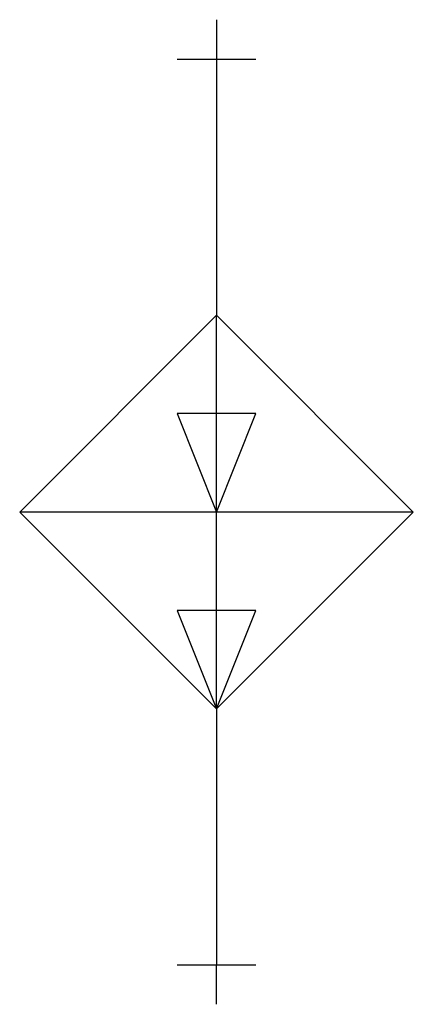
# Model space of a CAD drawing. Extents: x 27.3 to 52.1, y -8.7 to 53.3.
import ezdxf

# ---------------------------------------------------------------- set-up
doc = ezdxf.new("R2010")
doc.units = 0
doc.layers.add('DEFAULT_255_2_778', color=255, linetype='CONTINUOUS')
doc.layers.add('DEFAULT_4_2_778', color=4, linetype='CONTINUOUS')

msp = doc.modelspace()

# ---------------------------------------------------------------- linework, layer by layer
at = {"layer": 'DEFAULT_255_2_778'}
for p, q in [((39.687, 50.85), (39.687, 34.727)), ((39.687, 34.727), (27.285, 22.324)), ((52.09, 22.324), (39.687, 34.727)), ((39.687, 9.922), (39.687, 34.727)), ((42.168, 28.525), (37.207, 28.525)), ((37.207, 28.525), (39.687, 22.324)), ((39.687, 22.324), (42.168, 28.525)), ((52.09, 22.324), (27.285, 22.324)), ((27.285, 22.324), (39.687, 9.922)), ((39.687, 9.922), (52.09, 22.324)), ((42.168, 16.123), (37.207, 16.123)), ((37.207, 16.123), (39.687, 9.922)), ((39.687, 9.922), (42.168, 16.123)), ((39.687, 9.922), (39.687, -6.201))]:
    msp.add_line(p, q, dxfattribs=at)
at = {"layer": 'DEFAULT_4_2_778'}
for p, q in [((39.687, 53.33), (39.687, 50.85)), ((37.207, 50.85), (42.168, 50.85)), ((37.207, -6.201), (42.168, -6.201)), ((39.687, -8.682), (39.687, -6.201))]:
    msp.add_line(p, q, dxfattribs=at)

doc.saveas('drawing.dxf')
